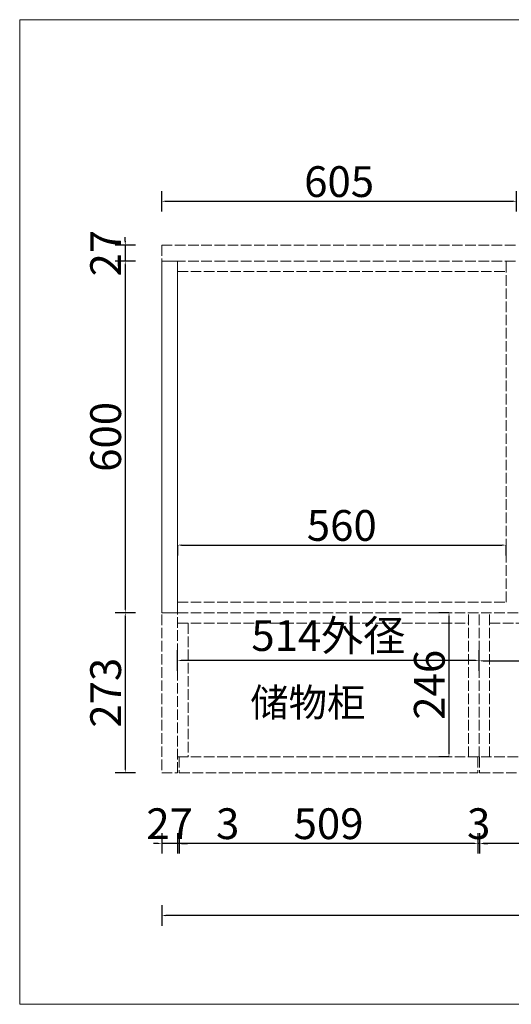
# Model space of a CAD drawing. Units: millimetres. Extents: x 131733 to 247222, y -21065 to -848.
# Drawn here: x 235638 to 236476, y -6968 to -5288 of the extents above; entities that cross this region are included whole.
import ezdxf

# ---------------------------------------------------------------- set-up
doc = ezdxf.new("R2010")
doc.units = ezdxf.units.MM
doc.header["$LTSCALE"] = 1.5
doc.header["$PDSIZE"] = 50
doc.linetypes.add('ACAD_ISO02W100', pattern=[15, 12, -3])
doc.styles.add('ZB_宋体', font='txt', dxfattribs={"height": 80})
doc.styles.add('衣柜', font='simfang.ttf')
doc.dimstyles.new('文 定制', dxfattribs={"dimscale": 35, "dimtxt": 1.5, "dimasz": 0.2, "dimexe": 0.5, "dimexo": 1, "dimgap": 0.2, "dimtad": 1, "dimdec": 0, "dimzin": 0, "dimdsep": 46, "dimtxsty": '衣柜', "dimcen": 1.5, "dimdle": 1, "dimclrd": 8, "dimclre": 8, "dimclrt": 51, "dimadec": 0, "dimazin": 0, "dimtfac": 1, "dimtdec": 0, "dimtix": 1, "dimtmove": 1, "dimatfit": 3, "dimfxl": 0.5, "dimfxlon": 1, "dimtolj": 1, "dimtzin": 0, "dimarcsym": 0})

# ---------------------------------------------------------------- blocks, each defined once
blk = doc.blocks.new('*D278')
at = {"color": 8, "lineweight": -2, "transparency": 16777216}
for p, q in [((235880.4, -5615.5), (235880.4, -5580.5)), ((236485.4, -5615.5), (236485.4, -5580.5)), ((235887.4, -5598), (236478.4, -5598))]:
    blk.add_line(p, q, dxfattribs=at)
at = {"color": 8, "lineweight": 5, "transparency": 16777216}
for points in [[(235887.4, -5596.8), (235887.4, -5599.2), (235880.4, -5598)], [(236478.4, -5596.8), (236478.4, -5599.2), (236485.4, -5598)]]:
    blk.add_solid(points, dxfattribs=at)
at = {"layer": 'Defpoints', "color": 0, "lineweight": 5, "transparency": 16777216}
for p in [(236485.4, -5598), (235880.4, -5673), (236485.4, -5673)]:
    blk.add_point(p, dxfattribs=at)
at = {"color": 51, "lineweight": 5, "transparency": 16777216, "insert": (236182.9, -5564.4), "char_height": 52.5, "attachment_point": 5, "style": '衣柜'}
blk.add_mtext('\\A1;605', dxfattribs=at)
blk = doc.blocks.new('*D282')
at = {"color": 8, "lineweight": -2, "transparency": 16777216}
for p, q in [((235818.3, -5666), (235818.3, -5659)), ((235835.8, -5673), (235800.8, -5673)), ((235818.3, -5673), (235818.3, -5700)), ((235835.8, -5700), (235800.8, -5700)), ((235818.3, -5707), (235818.3, -5714))]:
    blk.add_line(p, q, dxfattribs=at)
at = {"color": 8, "lineweight": 5, "transparency": 16777216}
for points in [[(235817.1, -5666), (235819.5, -5666), (235818.3, -5673)], [(235817.1, -5707), (235819.5, -5707), (235818.3, -5700)]]:
    blk.add_solid(points, dxfattribs=at)
at = {"layer": 'Defpoints', "color": 0, "lineweight": 5, "transparency": 16777216}
for p in [(235880.4, -5673), (235818.3, -5700), (235880.4, -5700)]:
    blk.add_point(p, dxfattribs=at)
at = {"color": 51, "lineweight": 5, "transparency": 16777216, "insert": (235784.8, -5686.5), "char_height": 52.5, "attachment_point": 5, "rotation": 90, "style": '衣柜'}
blk.add_mtext('\\A1;27', dxfattribs=at)
blk = doc.blocks.new('*D283')
at = {"color": 8, "lineweight": -2, "transparency": 16777216}
for p, q in [((235835.8, -5700), (235800.8, -5700)), ((235818.3, -5707), (235818.3, -6293)), ((235835.8, -6300), (235800.8, -6300))]:
    blk.add_line(p, q, dxfattribs=at)
at = {"color": 8, "lineweight": 5, "transparency": 16777216}
for points in [[(235817.1, -5707), (235819.5, -5707), (235818.3, -5700)], [(235817.1, -6293), (235819.5, -6293), (235818.3, -6300)]]:
    blk.add_solid(points, dxfattribs=at)
at = {"layer": 'Defpoints', "color": 0, "lineweight": 5, "transparency": 16777216}
for p in [(235880.4, -5700), (235818.3, -6300), (235907.4, -6300)]:
    blk.add_point(p, dxfattribs=at)
at = {"color": 51, "lineweight": 5, "transparency": 16777216, "insert": (235784.8, -6000), "char_height": 52.5, "attachment_point": 5, "rotation": 90, "style": '衣柜'}
blk.add_mtext('\\A1;600', dxfattribs=at)
blk = doc.blocks.new('*D284')
at = {"color": 8, "lineweight": -2, "transparency": 16777216}
for p, q in [((235835.8, -6300), (235800.8, -6300)), ((235818.3, -6307), (235818.3, -6566)), ((235835.8, -6573), (235800.8, -6573))]:
    blk.add_line(p, q, dxfattribs=at)
at = {"color": 8, "lineweight": 5, "transparency": 16777216}
for points in [[(235817.1, -6307), (235819.5, -6307), (235818.3, -6300)], [(235817.1, -6566), (235819.5, -6566), (235818.3, -6573)]]:
    blk.add_solid(points, dxfattribs=at)
at = {"layer": 'Defpoints', "color": 0, "lineweight": 5, "transparency": 16777216}
for p in [(235880.4, -6300), (235818.3, -6573), (235880.4, -6573)]:
    blk.add_point(p, dxfattribs=at)
at = {"color": 51, "lineweight": 5, "transparency": 16777216, "insert": (235784.8, -6436.5), "char_height": 52.5, "attachment_point": 5, "rotation": 90, "style": '衣柜'}
blk.add_mtext('\\A1;273', dxfattribs=at)
blk = doc.blocks.new('*D285')
at = {"color": 8, "lineweight": -2, "transparency": 16777216}
for p, q in [((235907.4, -6184.6), (235907.4, -6202.1)), ((235914.4, -6184.6), (236460.4, -6184.6)), ((236467.4, -6184.6), (236467.4, -6202.1))]:
    blk.add_line(p, q, dxfattribs=at)
at = {"color": 8, "lineweight": 5, "transparency": 16777216}
for points in [[(235914.4, -6183.5), (235914.4, -6185.8), (235907.4, -6184.6)], [(236460.4, -6183.5), (236460.4, -6185.8), (236467.4, -6184.6)]]:
    blk.add_solid(points, dxfattribs=at)
at = {"layer": 'Defpoints', "color": 0, "lineweight": 5, "transparency": 16777216}
for p in [(235907.4, -6158.2), (236467.4, -6158.2), (236467.4, -6184.6)]:
    blk.add_point(p, dxfattribs=at)
at = {"color": 51, "lineweight": 5, "transparency": 16777216, "insert": (236187.4, -6151.1), "char_height": 52.5, "attachment_point": 5, "style": '衣柜'}
blk.add_mtext('\\A1;560', dxfattribs=at)
blk = doc.blocks.new('*D286')
at = {"color": 8, "lineweight": -2, "transparency": 16777216}
for p, q in [((235880.4, -6676.1), (235880.4, -6711.1)), ((235907.4, -6676.1), (235907.4, -6711.1)), ((235873.4, -6693.6), (235866.4, -6693.6)), ((235907.4, -6693.6), (235880.4, -6693.6)), ((235914.4, -6693.6), (235921.4, -6693.6))]:
    blk.add_line(p, q, dxfattribs=at)
at = {"color": 8, "lineweight": 5, "transparency": 16777216}
for points in [[(235873.4, -6692.4), (235873.4, -6694.8), (235880.4, -6693.6)], [(235914.4, -6692.4), (235914.4, -6694.8), (235907.4, -6693.6)]]:
    blk.add_solid(points, dxfattribs=at)
at = {"layer": 'Defpoints', "color": 0, "lineweight": 5, "transparency": 16777216}
for p in [(235880.4, -6573), (235907.4, -6573), (235880.4, -6693.6)]:
    blk.add_point(p, dxfattribs=at)
at = {"color": 51, "lineweight": 5, "transparency": 16777216, "insert": (235893.9, -6660), "char_height": 52.5, "attachment_point": 5, "style": '衣柜'}
blk.add_mtext('\\A1;27', dxfattribs=at)
blk = doc.blocks.new('*D299')
at = {"color": 8, "lineweight": -2, "transparency": 16777216}
for p, q in [((235907.4, -6676.1), (235907.4, -6711.1)), ((235910.4, -6676.1), (235910.4, -6711.1)), ((235900.4, -6693.6), (235893.4, -6693.6)), ((235910.4, -6693.6), (235907.4, -6693.6)), ((235910.4, -6693.6), (235907.4, -6693.6)), ((236014.5, -6693.6), (235910.4, -6693.6)), ((235917.4, -6693.6), (235924.4, -6693.6))]:
    blk.add_line(p, q, dxfattribs=at)
at = {"color": 8, "lineweight": 5, "transparency": 16777216}
for points in [[(235900.4, -6692.4), (235900.4, -6694.8), (235907.4, -6693.6)], [(235917.4, -6692.4), (235917.4, -6694.8), (235910.4, -6693.6)]]:
    blk.add_solid(points, dxfattribs=at)
at = {"layer": 'Defpoints', "color": 0, "lineweight": 5, "transparency": 16777216}
for p in [(235907.4, -6573), (235910.4, -6573), (235907.4, -6693.6)]:
    blk.add_point(p, dxfattribs=at)
at = {"color": 51, "lineweight": 5, "transparency": 16777216, "insert": (235992.9, -6660), "char_height": 52.5, "attachment_point": 5, "style": '衣柜'}
blk.add_mtext('\\A1;3', dxfattribs=at)
blk = doc.blocks.new('*D300')
at = {"color": 8, "lineweight": -2, "transparency": 16777216}
for p, q in [((236422.4, -6676.1), (236422.4, -6711.1)), ((236927.4, -6676.1), (236927.4, -6711.1)), ((236920.4, -6693.6), (236429.4, -6693.6))]:
    blk.add_line(p, q, dxfattribs=at)
at = {"color": 8, "lineweight": 5, "transparency": 16777216}
for points in [[(236429.4, -6692.4), (236429.4, -6694.8), (236422.4, -6693.6)], [(236920.4, -6692.4), (236920.4, -6694.8), (236927.4, -6693.6)]]:
    blk.add_solid(points, dxfattribs=at)
at = {"layer": 'Defpoints', "color": 0, "lineweight": 5, "transparency": 16777216}
for p in [(236422.4, -6573), (236927.4, -6573), (236422.4, -6693.6)]:
    blk.add_point(p, dxfattribs=at)
at = {"color": 51, "lineweight": 5, "transparency": 16777216, "insert": (236674.9, -6660), "char_height": 52.5, "attachment_point": 5, "style": '衣柜'}
blk.add_mtext('\\A1;505', dxfattribs=at)
blk = doc.blocks.new('*D301')
at = {"color": 8, "lineweight": -2, "transparency": 16777216}
for p, q in [((236419.4, -6676.1), (236419.4, -6711.1)), ((236422.4, -6676.1), (236422.4, -6711.1)), ((236412.4, -6693.6), (236405.4, -6693.6)), ((236422.4, -6693.6), (236419.4, -6693.6)), ((236429.4, -6693.6), (236436.4, -6693.6))]:
    blk.add_line(p, q, dxfattribs=at)
at = {"color": 8, "lineweight": 5, "transparency": 16777216}
for points in [[(236412.4, -6692.4), (236412.4, -6694.8), (236419.4, -6693.6)], [(236429.4, -6692.4), (236429.4, -6694.8), (236422.4, -6693.6)]]:
    blk.add_solid(points, dxfattribs=at)
at = {"layer": 'Defpoints', "color": 0, "lineweight": 5, "transparency": 16777216}
for p in [(236419.4, -6573), (236422.4, -6573), (236419.4, -6693.6)]:
    blk.add_point(p, dxfattribs=at)
at = {"color": 51, "lineweight": 5, "transparency": 16777216, "insert": (236420.9, -6660), "char_height": 52.5, "attachment_point": 5, "style": '衣柜'}
blk.add_mtext('\\A1;3', dxfattribs=at)
blk = doc.blocks.new('*D277')
at = {"color": 8, "lineweight": -2, "transparency": 16777216}
for p, q in [((235910.4, -6676.1), (235910.4, -6711.1)), ((236419.4, -6676.1), (236419.4, -6711.1)), ((236412.4, -6693.6), (235917.4, -6693.6))]:
    blk.add_line(p, q, dxfattribs=at)
at = {"color": 8, "lineweight": 5, "transparency": 16777216}
for points in [[(235917.4, -6692.4), (235917.4, -6694.8), (235910.4, -6693.6)], [(236412.4, -6692.4), (236412.4, -6694.8), (236419.4, -6693.6)]]:
    blk.add_solid(points, dxfattribs=at)
at = {"layer": 'Defpoints', "color": 0, "lineweight": 5, "transparency": 16777216}
for p in [(235910.4, -6573), (236419.4, -6573), (235910.4, -6693.6)]:
    blk.add_point(p, dxfattribs=at)
at = {"color": 51, "lineweight": 5, "transparency": 16777216, "insert": (236164.9, -6660), "char_height": 52.5, "attachment_point": 5, "style": '衣柜'}
blk.add_mtext('\\A1;509', dxfattribs=at)
blk = doc.blocks.new('*D302')
at = {"color": 8, "lineweight": -2, "transparency": 16777216}
for p, q in [((236421.4, -6382.1), (236421.4, -6364.6)), ((236928.4, -6382.1), (236928.4, -6364.6)), ((236428.4, -6382.1), (236921.4, -6382.1))]:
    blk.add_line(p, q, dxfattribs=at)
at = {"color": 8, "lineweight": 5, "transparency": 16777216}
for points in [[(236428.4, -6380.9), (236428.4, -6383.3), (236421.4, -6382.1)], [(236921.4, -6380.9), (236921.4, -6383.3), (236928.4, -6382.1)]]:
    blk.add_solid(points, dxfattribs=at)
at = {"layer": 'Defpoints', "color": 0, "lineweight": 5, "transparency": 16777216}
for p in [(236928.4, -6382.1), (236421.4, -6416.3), (236928.4, -6416.3)]:
    blk.add_point(p, dxfattribs=at)
at = {"color": 51, "lineweight": 5, "transparency": 16777216, "insert": (236674.9, -6339.7), "char_height": 52.5, "width": 416.365, "attachment_point": 5, "style": '衣柜'}
blk.add_mtext('\\A1;507外径', dxfattribs=at)
blk = doc.blocks.new('*D303')
at = {"color": 8, "lineweight": -2, "transparency": 16777216}
for p, q in [((235907.4, -6398.9), (235907.4, -6363.9)), ((236421.4, -6398.9), (236421.4, -6363.9)), ((236414.4, -6381.4), (235914.4, -6381.4))]:
    blk.add_line(p, q, dxfattribs=at)
at = {"color": 8, "lineweight": 5, "transparency": 16777216}
for points in [[(235914.4, -6380.2), (235914.4, -6382.5), (235907.4, -6381.4)], [(236414.4, -6380.2), (236414.4, -6382.5), (236421.4, -6381.4)]]:
    blk.add_solid(points, dxfattribs=at)
at = {"layer": 'Defpoints', "color": 0, "lineweight": 5, "transparency": 16777216}
for p in [(235907.4, -6381.4), (235907.4, -6434.3), (236421.4, -6434.3)]:
    blk.add_point(p, dxfattribs=at)
at = {"color": 51, "lineweight": 5, "transparency": 16777216, "insert": (236164.4, -6339), "char_height": 52.5, "width": 329.486, "attachment_point": 5, "style": '衣柜'}
blk.add_mtext('\\A1;514外径', dxfattribs=at)
blk = doc.blocks.new('*D307')
at = {"color": 8, "lineweight": -2, "transparency": 16777216}
for p, q in [((235880.4, -6799.2), (235880.4, -6834.2)), ((238975.4, -6799.2), (238975.4, -6834.2)), ((238968.4, -6816.7), (235887.4, -6816.7))]:
    blk.add_line(p, q, dxfattribs=at)
at = {"color": 8, "lineweight": 5, "transparency": 16777216}
for points in [[(235887.4, -6815.6), (235887.4, -6817.9), (235880.4, -6816.7)], [(238968.4, -6815.6), (238968.4, -6817.9), (238975.4, -6816.7)]]:
    blk.add_solid(points, dxfattribs=at)
at = {"layer": 'Defpoints', "color": 0, "lineweight": 5, "transparency": 16777216}
for p in [(235880.4, -6573), (238975.4, -6573), (235880.4, -6816.7)]:
    blk.add_point(p, dxfattribs=at)
at = {"color": 51, "lineweight": 5, "transparency": 16777216, "insert": (237429.9, -6749.6), "char_height": 52.5, "attachment_point": 5, "style": '衣柜'}
blk.add_mtext('\\A1;3095', dxfattribs=at)
blk = doc.blocks.new('*D323')
at = {"color": 8, "lineweight": -2, "transparency": 16777216}
for p, q in [((236370.2, -6300), (236352.7, -6300)), ((236370.2, -6307), (236370.2, -6539)), ((236370.2, -6546), (236352.7, -6546))]:
    blk.add_line(p, q, dxfattribs=at)
at = {"color": 8, "lineweight": 5, "transparency": 16777216}
for points in [[(236369, -6307), (236371.4, -6307), (236370.2, -6300)], [(236369, -6539), (236371.4, -6539), (236370.2, -6546)]]:
    blk.add_solid(points, dxfattribs=at)
at = {"layer": 'Defpoints', "color": 0, "lineweight": 5, "transparency": 16777216}
for p in [(236372.6, -6300), (236370.2, -6546), (236372.6, -6546)]:
    blk.add_point(p, dxfattribs=at)
at = {"color": 51, "lineweight": 5, "transparency": 16777216, "insert": (236336.7, -6423), "char_height": 52.5, "attachment_point": 5, "rotation": 90, "style": '衣柜'}
blk.add_mtext('\\A1;246', dxfattribs=at)

msp = doc.modelspace()

# ---------------------------------------------------------------- linework, layer by layer
at = {"color": 34, "linetype": 'ACAD_ISO02W100', "lineweight": 5}
for p, q in [((235880.44, -5673.02), (235880.44, -6573.02)), ((235880.44, -5673.02), (236485.44, -5673.02)), ((235880.44, -5700.02), (236485.44, -5700.02)), ((235907.44, -5700.02), (235907.44, -6573.02)), ((235907.44, -6300.02), (235880.44, -6300.02)), ((235910.44, -6546.02), (235910.44, -6573.02)), ((236419.44, -6546.02), (236419.44, -6573.02)), ((236422.44, -6546.02), (236422.44, -6573.02)), ((235880.44, -6573.02), (235907.44, -6573.02)), ((235910.44, -6573.02), (236419.44, -6573.02)), ((236422.44, -6573.02), (236927.44, -6573.02))]:
    msp.add_line(p, q, dxfattribs=at)
at = {"color": 252, "linetype": 'ACAD_ISO02W100', "lineweight": 5}
for p, q in [((236467.44, -6282.02), (236467.44, -5700.02)), ((235907.44, -5718.02), (236467.44, -5718.02)), ((236467.44, -6282.02), (236467.44, -6151.52)), ((235907.44, -6282.02), (236467.44, -6282.02)), ((235907.44, -6300.02), (236540.82, -6300.02)), ((236403.44, -6546.02), (236403.44, -6300.02)), ((236421.44, -6546.02), (236421.44, -6300.02)), ((236439.44, -6546.02), (236439.44, -6300.02)), ((235907.44, -6318.02), (236403.44, -6318.02)), ((235907.44, -6318.02), (236403.44, -6318.02)), ((235925.44, -6318.02), (235925.44, -6546.02)), ((236439.44, -6318.02), (236540.82, -6318.02)), ((235907.44, -6546.02), (238948.44, -6546.02))]:
    msp.add_line(p, q, dxfattribs=at)
at = {"color": 6, "lineweight": 5}
msp.add_lwpolyline([(235638.28, -5288.14), (239235.3, -5288.14), (239235.3, -6968.16), (235638.28, -6968.16)], close=True, dxfattribs=at)
at = {"color": 5, "lineweight": 5}
msp.add_lwpolyline([(235880.44, -5700.02), (235907.44, -5700.02), (235907.44, -6300.02), (235880.44, -6300.02)], close=True, dxfattribs=at)

# ---------------------------------------------------------------- texts
at = {"color": 3, "insert": (236031.31, -6429.29), "char_height": 48, "width": 278.069, "attachment_point": 1, "style": 'ZB_宋体'}
msp.add_mtext('储物柜', dxfattribs=at)

# ---------------------------------------------------------------- dimensions: what is measured, and where the dimension line sits
at = {"color": 6, "lineweight": 5}
for base, p1, p2, picture, middle in [((236485.44, -5598), (235880.44, -5673.02), (236485.44, -5673.02), '*D278', (236182.94, -5564.45)), ((236467.44, -6184.65), (235907.44, -6158.18), (236467.44, -6158.18), '*D285', (236187.44, -6151.1)), ((235880.44, -6693.59), (235907.44, -6573.02), (235880.44, -6573.02), '*D286', (235893.94, -6660.04))]:
    dim = msp.add_linear_dim(base=base, p1=p1, p2=p2, dimstyle='文 定制', dxfattribs=at)
    dim.commit()
    dim.dimension.update_dxf_attribs({"geometry": picture, "text_midpoint": middle})
for base, p1, p2, picture, middle in [((235818.3, -5700.02), (235880.44, -5673.02), (235880.44, -5700.02), '*D282', (235784.75, -5686.52)), ((235818.3, -6300.02), (235880.44, -5700.02), (235907.44, -6300.02), '*D283', (235784.75, -6000.02)), ((235818.3, -6573.02), (235880.44, -6300.02), (235880.44, -6573.02), '*D284', (235784.75, -6436.52))]:
    dim = msp.add_linear_dim(base=base, p1=p1, p2=p2, angle=90, dimstyle='文 定制', dxfattribs=at)
    dim.commit()
    dim.dimension.update_dxf_attribs({"geometry": picture, "text_midpoint": middle})
at = {"color": 3, "lineweight": 5}
dim = msp.add_linear_dim(base=(236370.2, -6546.02), p1=(236372.63, -6300.02), p2=(236372.63, -6546.02), angle=90, dimstyle='文 定制', dxfattribs=at)
dim.commit()
dim.dimension.update_dxf_attribs({"geometry": '*D323', "text_midpoint": (236336.65, -6423.02)})
for base, p1, p2, picture, middle in [((235907.44, -6381.37), (236421.44, -6434.34), (235907.44, -6434.34), '*D303', (236164.44, -6338.97)), ((236928.44, -6382.1), (236421.44, -6416.25), (236928.44, -6416.25), '*D302', (236674.94, -6339.7))]:
    dim = msp.add_linear_dim(base=base, p1=p1, p2=p2, text='<>外径', dimstyle='文 定制', dxfattribs=at)
    dim.commit()
    dim.dimension.update_dxf_attribs({"geometry": picture, "text_midpoint": middle})
for base, p1, p2, picture, middle in [((235880.44, -6816.72), (238975.44, -6573.02), (235880.44, -6573.02), '*D307', (237429.94, -6783.17)), ((235907.44, -6693.59), (235910.44, -6573.02), (235907.44, -6573.02), '*D299', (235992.91, -6660.04))]:
    dim = msp.add_linear_dim(base=base, p1=p1, p2=p2, dimstyle='文 定制', dxfattribs=at)
    dim.commit()
    dim.dimension.update_dxf_attribs({"geometry": picture, "text_midpoint": middle, "dimtype": 128})
for base, p1, p2, picture, middle in [((235910.44, -6693.59), (236419.44, -6573.02), (235910.44, -6573.02), '*D277', (236164.94, -6660.04)), ((236419.44, -6693.59), (236422.44, -6573.02), (236419.44, -6573.02), '*D301', (236420.94, -6660.04)), ((236422.44, -6693.59), (236927.44, -6573.02), (236422.44, -6573.02), '*D300', (236674.94, -6660.04))]:
    dim = msp.add_linear_dim(base=base, p1=p1, p2=p2, dimstyle='文 定制', dxfattribs=at)
    dim.commit()
    dim.dimension.update_dxf_attribs({"geometry": picture, "text_midpoint": middle})

doc.saveas('drawing.dxf')
